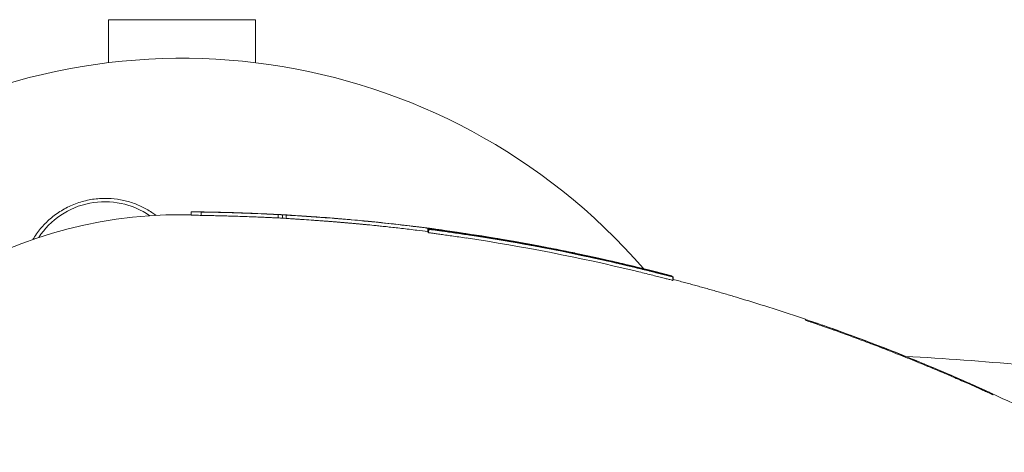
# Model space of a CAD drawing. Units: millimetres. Extents: x -4556 to 3904, y -3173 to 3942.
# Drawn here: x -14 to 73, y 1101 to 1139 of the extents above; entities that cross this region are included whole.
import ezdxf

# ---------------------------------------------------------------- set-up
doc = ezdxf.new("R2010")
doc.units = ezdxf.units.MM
doc.header["$LTSCALE"] = 20
doc.layers.add('2d', color=230, linetype='Continuous')

msp = doc.modelspace()

# ---------------------------------------------------------------- linework, layer by layer
at = {"layer": '2d', "lineweight": 0}
for p, q in [((6.5, 1139.4), (-6.5, 1139.4)), ((-6.5, 1135.598), (-6.5, 1139.4)), ((6.5, 1135.599), (6.5, 1139.4)), ((0.793, 1122.123), (0.794, 1122.423)), ((1.694, 1122.107), (1.695, 1122.407)), ((8.485, 1121.881), (8.486, 1122.181)), ((8.884, 1122.163), (8.883, 1121.863)), ((9.186, 1121.836), (9.187, 1122.136)), ((21.707, 1120.669), (21.708, 1120.969)), ((21.715, 1120.659), (21.717, 1120.959)), ((21.717, 1120.959), (21.717, 1120.959)), ((21.725, 1120.649), (21.726, 1120.949)), ((21.726, 1120.949), (21.728, 1120.947)), ((21.73, 1120.637), (21.731, 1120.937)), ((21.731, 1120.937), (21.737, 1120.931)), ((21.748, 1120.622), (21.75, 1120.922)), ((21.75, 1120.922), (21.751, 1120.921)), ((21.758, 1120.611), (21.759, 1120.911)), ((21.759, 1120.911), (21.761, 1120.91)), ((21.789, 1120.577), (21.791, 1120.877)), ((21.923, 1120.861), (21.923, 1120.868)), ((21.998, 1120.858), (21.998, 1120.868)), ((21.998, 1120.868), (21.998, 1120.868)), ((22.932, 1120.814), (22.932, 1120.822)), ((21.725, 1120.649), (21.726, 1120.647)), ((21.73, 1120.637), (21.735, 1120.631)), ((21.748, 1120.622), (21.75, 1120.621)), ((21.758, 1120.611), (21.76, 1120.61)), ((27.131, 1120.148), (27.134, 1120.144)), ((31.429, 1119.395), (31.431, 1119.392)), ((34.728, 1118.77), (34.728, 1118.775)), ((35.919, 1118.5), (35.922, 1118.497)), ((35.919, 1118.497), (35.919, 1118.5)), ((36.444, 1118.376), (36.448, 1118.371)), ((37.922, 1118.073), (37.922, 1118.077)), ((40.069, 1117.552), (40.074, 1117.547)), ((43.226, 1116.772), (43.226, 1116.779)), ((43.28, 1116.751), (43.28, 1116.758)), ((43.29, 1116.744), (43.29, 1116.748)), ((43.292, 1116.735), (43.292, 1116.743)), ((43.301, 1116.723), (43.301, 1116.733)), ((43.316, 1116.714), (43.316, 1116.719)), ((43.335, 1116.699), (43.335, 1116.703)), ((43.337, 1116.68), (43.337, 1116.689)), ((43.352, 1116.669), (43.352, 1116.677)), ((43.362, 1116.366), (43.363, 1116.666)), ((43.389, 1116.684), (43.389, 1116.694)), ((43.4, 1116.381), (43.401, 1116.681)), ((55.142, 1112.832), (55.052, 1112.932)), ((71.603, 1106.348), (71.693, 1106.247))]:
    msp.add_line(p, q, dxfattribs=at)
for centre, radius, start, end in [((0.004, 1081.991), 54, 40.97938, 204.39553), ((-6.824, 1116.318), 7, 55.37354, 146.72011), ((-0.157, 1082.169), 40, 89.73752, 221.84716)]:
    msp.add_arc(centre, radius, start, end, dxfattribs=at)
at = {"layer": '2d', "lineweight": 0, "extrusion": (0, 0, -1)}
for centre, major_axis, ratio, start_param, end_param in [((-0.657, 948.795), (158.199, -71.023), 0.999467, -1.939823, -1.937528), ((-0.656, 949.095), (-158.199, 71.023), 0.999467, 1.203093, 1.204065), ((-0.665, 949.106), (-158.362, 71.199), 0.997948, 1.204089, 1.204571), ((-0.665, 949.106), (-158.362, 71.199), 0.997948, 1.220076, 1.22127), ((-0.65, 949.089), (129.121, 115.639), 0.999999, -0.716607, -0.650423), ((-0.652, 948.789), (129.121, 115.639), 0.999999, -0.716607, -0.711074), ((-0.647, 949.085), (129.121, 115.639), 0.999999, -0.692295, -0.59919), ((-0.643, 949.08), (129.121, 115.639), 0.999999, -0.692295, -0.641575), ((-0.562, 948.689), (129.121, 115.639), 0.999999, -0.691768, -0.603946), ((-0.561, 948.989), (129.121, 115.639), 0.999999, -0.691768, -0.603946), ((-0.606, 949.039), (129.121, 115.639), 0.999999, -0.69131, -0.602202), ((-0.59, 949.021), (129.121, 115.639), 0.999999, -0.69131, -0.602202), ((-0.608, 949.041), (129.121, 115.639), 0.999999, -0.685543, -0.603432), ((-0.612, 949.046), (129.121, 115.639), 0.999999, -0.679662, -0.65449), ((-0.584, 949.015), (129.121, 115.639), 0.999999, -0.6567, -0.638084), ((-0.578, 949.009), (129.121, 115.639), 0.999999, -0.6567, -0.638084)]:
    msp.add_ellipse(centre, major_axis=major_axis, ratio=ratio, start_param=start_param, end_param=end_param, dxfattribs=at)
at = {"layer": '2d', "lineweight": 0}
for centre, major_axis, ratio, start_param, end_param in [((-0.666, 948.806), (-158.362, 71.199), 0.997948, -1.205841, -1.204089), ((-0.629, 949.065), (-70.999, -158.204), 0.997504, -2.791057, -2.790041), ((-0.634, 949.07), (-129.121, -115.639), 0.999999, -2.538178, -2.446928), ((-0.654, 949.093), (-129.121, -115.639), 0.999999, -2.49117, -2.447475), ((-0.565, 948.994), (-129.121, -115.639), 0.999999, -2.475273, -2.449824), ((-0.601, 949.034), (-129.121, -115.639), 0.999999, -2.539391, -2.482604), ((-0.594, 949.026), (-129.121, -115.639), 0.999999, -2.539391, -2.482604), ((-0.638, 949.075), (-129.121, -115.639), 0.999999, -2.538178, -2.488785), ((-0.612, 949.046), (-129.121, -115.639), 0.999999, -2.53816, -2.516638), ((-0.565, 948.994), (-129.121, -115.639), 0.999999, -2.537647, -2.521697)]:
    msp.add_ellipse(centre, major_axis=major_axis, ratio=ratio, start_param=start_param, end_param=end_param, dxfattribs=at)
for points, knots in [([(-13.188, 1119.987), (-13.141, 1120.065), (-13.093, 1120.143), (-12.827, 1120.552), (-12.585, 1120.867), (-12.045, 1121.462), (-11.744, 1121.745), (-11.104, 1122.253), (-10.765, 1122.48), (-10.226, 1122.778), (-10.041, 1122.871), (-9.662, 1123.042), (-9.467, 1123.12), (-8.878, 1123.328), (-8.477, 1123.432), (-7.66, 1123.574), (-7.239, 1123.611), (-6.824, 1123.613), (-6.452, 1123.615), (-6.083, 1123.588), (-5.354, 1123.482), (-4.99, 1123.401), (-4.287, 1123.189), (-3.949, 1123.059), (-3.295, 1122.752), (-2.979, 1122.573), (-2.551, 1122.291), (-2.426, 1122.202), (-2.305, 1122.111)], [0.01211679, 0.01211679, 0.01211679, 0.01211679, 0.01240249, 0.01240249, 0.01364267, 0.01364267, 0.01488286, 0.01488286, 0.01612305, 0.01612305, 0.01674314, 0.01674314, 0.01736323, 0.01736323, 0.01860342, 0.01860342, 0.01984361, 0.01984361, 0.01984361, 0.02095496, 0.02095496, 0.02206632, 0.02206632, 0.02317768, 0.02317768, 0.02428904, 0.02428904, 0.02476436, 0.02476436, 0.02476436, 0.02476436]), ([(1.961, 1122.408), (1.448, 1122.416), (1.058, 1122.42), (0.721, 1122.424), (0.778, 1122.424), (1.312, 1122.42), (1.784, 1122.415), (2.89, 1122.396), (3.499, 1122.382), (4.014, 1122.368)], [0, 0, 0, 0, 0.25, 0.25, 0.5, 0.5, 0.75, 0.75, 1, 1, 1, 1]), ([(0.793, 1122.123), (0.793, 1122.123), (0.796, 1122.123), (0.817, 1122.123), (0.845, 1122.123), (0.972, 1122.121), (1.112, 1122.12), (1.387, 1122.116), (1.489, 1122.115), (1.63, 1122.113), (1.662, 1122.113), (1.694, 1122.112)], [0.004502888, 0.004502888, 0.004502888, 0.004502888, 0.004720519, 0.004720519, 0.005149657, 0.005149657, 0.006007933, 0.006007933, 0.006437071, 0.006437071, 0.006556405, 0.006556405, 0.006556405, 0.006556405]), ([(5.092, 1122.025), (4.871, 1122.032), (4.651, 1122.039), (4.215, 1122.052), (4, 1122.058), (3.591, 1122.068), (3.393, 1122.073), (3.021, 1122.082), (2.849, 1122.085), (2.536, 1122.092), (2.393, 1122.094), (2.147, 1122.099), (2.043, 1122.1), (1.872, 1122.103), (1.806, 1122.104), (1.718, 1122.106), (1.694, 1122.106), (1.694, 1122.107), (1.694, 1122.107), (1.694, 1122.107)], [0.010615279, 0.010615279, 0.010615279, 0.010615279, 0.011278607, 0.011278607, 0.011941935, 0.011941935, 0.012605263, 0.012605263, 0.013268591, 0.013268591, 0.013931919, 0.013931919, 0.014595247, 0.014595247, 0.015258575, 0.015258575, 0.015921903, 0.015921903, 0.015927643, 0.015927643, 0.015927643, 0.015927643]), ([(5.089, 1122.33), (4.642, 1122.345), (4.196, 1122.358), (3.377, 1122.378), (2.999, 1122.386), (2.377, 1122.398), (2.127, 1122.401), (1.872, 1122.405), (1.806, 1122.406), (1.718, 1122.407), (1.695, 1122.407), (1.695, 1122.406), (1.718, 1122.406), (1.805, 1122.404), (1.871, 1122.403), (2.04, 1122.4), (2.144, 1122.399), (2.392, 1122.394), (2.533, 1122.392), (3.006, 1122.382), (3.387, 1122.374), (4.208, 1122.352), (4.653, 1122.339), (5.093, 1122.325)], [0, 0, 0, 0, 0.0625, 0.0625, 0.125, 0.125, 0.1875, 0.1875, 0.21875, 0.21875, 0.25, 0.25, 0.28125, 0.28125, 0.3125, 0.3125, 0.34375, 0.34375, 0.375, 0.375, 0.4375, 0.4375, 0.5, 0.5, 0.5, 0.5]), ([(5.093, 1122.325), (5.534, 1122.31), (5.979, 1122.294), (6.801, 1122.261), (7.18, 1122.244), (7.803, 1122.215), (8.053, 1122.203), (8.309, 1122.19), (8.374, 1122.187), (8.463, 1122.182), (8.486, 1122.181), (8.486, 1122.182), (8.463, 1122.183), (8.375, 1122.188), (8.309, 1122.191), (8.054, 1122.205), (7.804, 1122.218), (7.18, 1122.248), (6.802, 1122.265), (6.186, 1122.29), (5.974, 1122.298), (5.535, 1122.315), (5.312, 1122.322), (5.089, 1122.33)], [0.5, 0.5, 0.5, 0.5, 0.5625, 0.5625, 0.625, 0.625, 0.6875, 0.6875, 0.71875, 0.71875, 0.75, 0.75, 0.78125, 0.78125, 0.8125, 0.8125, 0.875, 0.875, 0.9375, 0.9375, 0.96875, 0.96875, 1, 1, 1, 1]), ([(8.485, 1121.881), (8.485, 1121.881), (8.463, 1121.882), (8.375, 1121.887), (8.31, 1121.89), (8.141, 1121.898), (8.035, 1121.903), (7.791, 1121.915), (7.651, 1121.922), (7.335, 1121.937), (7.162, 1121.944), (6.794, 1121.96), (6.596, 1121.969), (6.184, 1121.985), (5.973, 1121.994), (5.538, 1122.01), (5.313, 1122.017), (5.092, 1122.025)], [0.005311999, 0.005311999, 0.005311999, 0.005311999, 0.005971094, 0.005971094, 0.006634549, 0.006634549, 0.007298004, 0.007298004, 0.007961459, 0.007961459, 0.008624914, 0.008624914, 0.009288369, 0.009288369, 0.009951824, 0.009951824, 0.010615279, 0.010615279, 0.010615279, 0.010615279]), ([(9.345, 1122.128), (9.237, 1122.134), (9.184, 1122.137), (9.191, 1122.136), (9.25, 1122.132), (9.475, 1122.119), (9.643, 1122.109), (10.056, 1122.084), (10.302, 1122.068), (11.098, 1122.016), (11.723, 1121.973), (12.793, 1121.893), (13.232, 1121.858), (13.457, 1121.84)], [0, 0, 0, 0, 0.125, 0.125, 0.25, 0.25, 0.375, 0.375, 0.5, 0.5, 0.75, 0.75, 1, 1, 1, 1]), ([(13.455, 1121.54), (13.399, 1121.545), (13.33, 1121.55), (13.17, 1121.563), (13.077, 1121.57), (12.872, 1121.586), (12.76, 1121.595), (12.521, 1121.613), (12.391, 1121.623), (12.126, 1121.643), (11.988, 1121.653), (11.704, 1121.673), (11.558, 1121.684), (11.127, 1121.714), (10.836, 1121.733), (10.436, 1121.759), (10.306, 1121.768), (10.065, 1121.783), (9.953, 1121.79), (9.747, 1121.803), (9.653, 1121.808), (9.489, 1121.818), (9.419, 1121.822), (9.245, 1121.833), (9.186, 1121.836), (9.186, 1121.836)], [0, 0, 0, 0, 0.000432268, 0.000432268, 0.000864536, 0.000864536, 0.001296804, 0.001296804, 0.001729071, 0.001729071, 0.002161339, 0.002161339, 0.002593607, 0.002593607, 0.003458143, 0.003458143, 0.003890411, 0.003890411, 0.004322678, 0.004322678, 0.004754946, 0.004754946, 0.005187214, 0.005187214, 0.006077293, 0.006077293, 0.006077293, 0.006077293]), ([(12.436, 1121.933), (12.848, 1121.901), (13.319, 1121.864), (14.23, 1121.788), (14.656, 1121.75), (14.979, 1121.721)], [0, 0, 0, 0, 0.5, 0.5, 1, 1, 1, 1]), ([(16.446, 1121.275), (16.625, 1121.258), (16.861, 1121.234), (17.299, 1121.189), (17.46, 1121.173), (17.798, 1121.137), (17.977, 1121.118), (18.357, 1121.077), (18.559, 1121.054), (18.972, 1121.008), (19.184, 1120.983), (19.837, 1120.908), (20.296, 1120.852), (20.755, 1120.795)], [0, 0, 0, 0, 0.001370171, 0.001370171, 0.002055256, 0.002055256, 0.002740341, 0.002740341, 0.003425427, 0.003425427, 0.004110512, 0.004110512, 0.005480683, 0.005480683, 0.005480683, 0.005480683]), ([(20.757, 1121.095), (19.837, 1121.21), (18.935, 1121.314), (17.415, 1121.479), (16.804, 1121.54), (16.447, 1121.575)], [0, 0, 0, 0, 0.5, 0.5, 1, 1, 1, 1]), ([(17.604, 1121.471), (17.713, 1121.459), (18.108, 1121.418), (19.237, 1121.292), (19.971, 1121.206), (21.348, 1121.035), (21.991, 1120.951), (22.83, 1120.837), (23.01, 1120.812), (22.901, 1120.826)], [0, 0, 0, 0, 0.25, 0.25, 0.5, 0.5, 0.75, 0.75, 1, 1, 1, 1]), ([(21.629, 1120.99), (21.497, 1121.007), (21.765, 1120.972), (22.894, 1120.82), (23.747, 1120.702), (24.616, 1120.574)], [0, 0, 0, 0, 0.5, 0.5, 1, 1, 1, 1]), ([(24.048, 1120.646), (23.528, 1120.721), (23.046, 1120.788), (22.063, 1120.922), (21.709, 1120.968), (21.707, 1120.969), (22.053, 1120.926), (23.26, 1120.763), (24.087, 1120.647), (24.935, 1120.52)], [0.0891732, 0.0891732, 0.0891732, 0.0891732, 0.25, 0.25, 0.5, 0.5, 0.75, 0.75, 1, 1, 1, 1]), ([(23.802, 1120.668), (23.196, 1120.754), (22.668, 1120.826), (21.932, 1120.923), (21.726, 1120.949), (21.726, 1120.949)], [0, 0, 0, 0, 0.5, 0.5, 1, 1, 1, 1]), ([(23.807, 1120.662), (23.2, 1120.748), (22.673, 1120.82), (21.934, 1120.92), (21.728, 1120.946), (21.728, 1120.947)], [0, 0, 0, 0, 0.5, 0.5, 1, 1, 1, 1]), ([(21.731, 1120.937), (21.73, 1120.938), (22.133, 1120.888), (23.605, 1120.688), (24.664, 1120.538), (25.877, 1120.351)], [0, 0, 0, 0, 0.5, 0.5, 1, 1, 1, 1]), ([(21.737, 1120.931), (21.737, 1120.93), (21.81, 1120.921), (22.086, 1120.884), (22.291, 1120.857), (23.069, 1120.751), (23.8, 1120.65), (24.593, 1120.533)], [0, 0, 0, 0, 0.25, 0.25, 0.5, 0.5, 1, 1, 1, 1]), ([(25.145, 1120.449), (24.701, 1120.515), (24.258, 1120.58), (23.44, 1120.697), (23.063, 1120.749), (22.437, 1120.833), (22.186, 1120.866), (21.842, 1120.911), (21.749, 1120.923), (21.75, 1120.922)], [0, 0, 0, 0, 0.25, 0.25, 0.5, 0.5, 0.75, 0.75, 1, 1, 1, 1]), ([(21.751, 1120.921), (21.751, 1120.92), (21.939, 1120.896), (22.615, 1120.805), (23.101, 1120.739), (23.649, 1120.661)], [0, 0, 0, 0, 0.5, 0.5, 1, 1, 1, 1]), ([(23.654, 1120.656), (23.106, 1120.733), (22.624, 1120.799), (21.948, 1120.888), (21.759, 1120.912), (21.759, 1120.911)], [0, 0, 0, 0, 0.5, 0.5, 1, 1, 1, 1]), ([(25.161, 1120.431), (24.269, 1120.565), (23.394, 1120.689), (22.135, 1120.861), (21.761, 1120.909), (21.761, 1120.91)], [0, 0, 0, 0, 0.5, 0.5, 1, 1, 1, 1]), ([(25.107, 1120.415), (24.674, 1120.48), (24.24, 1120.543), (23.441, 1120.657), (23.072, 1120.708), (22.462, 1120.79), (22.216, 1120.822), (21.965, 1120.855), (21.901, 1120.863), (21.813, 1120.875), (21.791, 1120.877), (21.791, 1120.877), (21.813, 1120.874), (21.899, 1120.863), (21.963, 1120.854), (22.213, 1120.821), (22.459, 1120.788), (23.077, 1120.703), (23.447, 1120.652), (24.246, 1120.538), (24.677, 1120.475), (25.112, 1120.41)], [0, 0, 0, 0, 0.125, 0.125, 0.25, 0.25, 0.375, 0.375, 0.4375, 0.4375, 0.5, 0.5, 0.5625, 0.5625, 0.625, 0.625, 0.75, 0.75, 0.875, 0.875, 1, 1, 1, 1]), ([(22.951, 1120.728), (22.334, 1120.813), (21.961, 1120.862), (21.891, 1120.872), (22.201, 1120.833), (23.323, 1120.681), (24.125, 1120.569), (25.781, 1120.323), (26.601, 1120.193), (27.215, 1120.093)], [0, 0, 0, 0, 0.25, 0.25, 0.5, 0.5, 0.75, 0.75, 1, 1, 1, 1]), ([(22.042, 1120.915), (22.217, 1120.892), (22.559, 1120.846), (23.448, 1120.723), (23.993, 1120.646), (24.542, 1120.566)], [0, 0, 0, 0, 0.5, 0.5, 1, 1, 1, 1]), ([(27.876, 1119.999), (27.165, 1120.118), (26.487, 1120.226), (25.248, 1120.417), (24.683, 1120.5), (23.709, 1120.64), (23.297, 1120.697), (22.654, 1120.784), (22.424, 1120.814), (22.298, 1120.831)], [0, 0, 0, 0, 0.25, 0.25, 0.5, 0.5, 0.75, 0.75, 1, 1, 1, 1]), ([(27.889, 1119.984), (26.463, 1120.222), (25.183, 1120.417), (23.229, 1120.7), (22.557, 1120.791), (22.303, 1120.825)], [0, 0, 0, 0, 0.5, 0.5, 1, 1, 1, 1]), ([(21.715, 1120.659), (21.715, 1120.659), (21.715, 1120.659), (21.716, 1120.659), (21.719, 1120.659), (21.725, 1120.658)], [0.0020174548, 0.0020174548, 0.0020174548, 0.0020174548, 0.0020270745, 0.0020270745, 0.0023634617, 0.0023634617, 0.0023634617, 0.0023634617]), ([(25.111, 1120.11), (24.893, 1120.143), (24.678, 1120.175), (24.257, 1120.236), (24.047, 1120.267), (23.646, 1120.324), (23.456, 1120.35), (23.095, 1120.401), (22.923, 1120.424), (22.616, 1120.466), (22.479, 1120.485), (22.236, 1120.517), (22.132, 1120.531), (21.965, 1120.554), (21.9, 1120.562), (21.812, 1120.574), (21.79, 1120.577), (21.789, 1120.577), (21.789, 1120.577), (21.789, 1120.577)], [0, 0, 0, 0, 0.000651321, 0.000651321, 0.001302642, 0.001302642, 0.001953963, 0.001953963, 0.002605283, 0.002605283, 0.003256604, 0.003256604, 0.003907925, 0.003907925, 0.004559246, 0.004559246, 0.005210567, 0.005210567, 0.005217338, 0.005217338, 0.005217338, 0.005217338]), ([(33.598, 1118.998), (32.755, 1119.168), (31.899, 1119.333), (30.595, 1119.575), (29.937, 1119.695), (29.161, 1119.831), (28.771, 1119.898), (28.576, 1119.931), (28.492, 1119.946), (28.436, 1119.955), (28.406, 1119.96), (26.695, 1120.25), (24.947, 1120.521), (23.134, 1120.771)], [0, 0, 0, 0, 0.25, 0.25, 0.375, 0.4375, 0.46875, 0.484375, 0.492187, 0.492187, 0.5, 0.5, 1, 1, 1, 1]), ([(34.349, 1118.804), (33.488, 1118.981), (32.613, 1119.154), (31.28, 1119.407), (30.608, 1119.532), (29.815, 1119.674), (29.416, 1119.744), (29.216, 1119.779), (29.131, 1119.794), (29.073, 1119.804), (29.043, 1119.809), (27.294, 1120.112), (25.507, 1120.395), (23.654, 1120.656)], [0, 0, 0, 0, 0.25, 0.25, 0.375, 0.4375, 0.46875, 0.484375, 0.492187, 0.492187, 0.5, 0.5, 1, 1, 1, 1]), ([(23.807, 1120.662), (25.153, 1120.47), (26.467, 1120.266), (28.39, 1119.947), (29.339, 1119.784), (30.425, 1119.588), (30.963, 1119.488), (31.231, 1119.438), (31.364, 1119.413), (31.421, 1119.402), (31.459, 1119.395), (31.477, 1119.392), (34.143, 1118.889), (36.685, 1118.345), (39.123, 1117.77)], [0, 0, 0, 0, 0.25, 0.25, 0.375, 0.4375, 0.46875, 0.484375, 0.492187, 0.496094, 0.496094, 0.5, 0.5, 1, 1, 1, 1]), ([(31.083, 1119.431), (30.815, 1119.481), (30.551, 1119.529), (30.032, 1119.623), (29.774, 1119.669), (29.28, 1119.756), (29.045, 1119.797), (28.6, 1119.873), (28.388, 1119.909), (28.009, 1119.973), (27.84, 1120.001), (27.541, 1120.05), (27.413, 1120.071), (27.206, 1120.104), (27.126, 1120.117), (27.017, 1120.134), (26.989, 1120.138), (26.989, 1120.138), (27.017, 1120.133), (27.125, 1120.116), (27.204, 1120.103), (27.412, 1120.069), (27.541, 1120.047), (27.838, 1119.998), (28.008, 1119.969), (28.391, 1119.905), (28.6, 1119.869), (29.044, 1119.792), (29.283, 1119.751), (29.777, 1119.663), (30.031, 1119.618), (30.552, 1119.524), (30.82, 1119.475), (31.088, 1119.425)], [0, 0, 0, 0, 0.00080627, 0.00080627, 0.00161255, 0.00161255, 0.00241882, 0.00241882, 0.0032251, 0.0032251, 0.00403137, 0.00403137, 0.00483765, 0.00483765, 0.00564392, 0.00564392, 0.0064502, 0.0064502, 0.00725647, 0.00725647, 0.00806275, 0.00806275, 0.00886902, 0.00886902, 0.0096753, 0.0096753, 0.01048157, 0.01048157, 0.01128784, 0.01128784, 0.01209412, 0.01209412, 0.01290039, 0.01290039, 0.01290039, 0.01290039]), ([(28.05, 1119.997), (27.915, 1120.02), (27.791, 1120.04), (27.564, 1120.077), (27.465, 1120.094), (27.302, 1120.12), (27.239, 1120.13), (27.153, 1120.144), (27.131, 1120.148), (27.131, 1120.148)], [0, 0, 0, 0, 0.000438212, 0.000438212, 0.000876424, 0.000876424, 0.001314635, 0.001314635, 0.001752847, 0.001752847, 0.001752847, 0.001752847]), ([(27.876, 1119.999), (29.441, 1119.739), (31.037, 1119.452), (34.292, 1118.815), (35.899, 1118.476), (37.449, 1118.128)], [0, 0, 0, 0, 0.5, 0.5, 1, 1, 1, 1]), ([(27.889, 1119.984), (28.279, 1119.919), (28.672, 1119.853), (29.463, 1119.715), (29.863, 1119.644), (30.659, 1119.5), (31.06, 1119.426), (31.866, 1119.275), (32.273, 1119.197), (34.306, 1118.799), (35.914, 1118.461), (37.462, 1118.113)], [0, 0, 0, 0, 0.125, 0.125, 0.25, 0.25, 0.375, 0.375, 0.5, 0.5, 1, 1, 1, 1]), ([(28.05, 1119.997), (28.448, 1119.93), (28.876, 1119.857), (29.511, 1119.746), (29.724, 1119.708), (30.142, 1119.633), (30.345, 1119.596), (30.541, 1119.56)], [0, 0, 0, 0, 0.001299724, 0.001299724, 0.001949585, 0.001949585, 0.002599447, 0.002599447, 0.002599447, 0.002599447]), ([(31.429, 1119.395), (31.428, 1119.395), (31.407, 1119.399), (31.325, 1119.415), (31.264, 1119.426), (31.108, 1119.456), (31.011, 1119.474), (30.795, 1119.514), (30.672, 1119.536), (30.541, 1119.56)], [0, 0, 0, 0, 0.000429452, 0.000429452, 0.000858905, 0.000858905, 0.001288357, 0.001288357, 0.00171781, 0.00171781, 0.00171781, 0.00171781]), ([(30.683, 1119.514), (31.6, 1119.346), (32.504, 1119.173), (33.839, 1118.906), (34.502, 1118.771), (35.267, 1118.61), (35.647, 1118.529), (35.836, 1118.489), (35.917, 1118.471), (35.971, 1118.459), (35.997, 1118.454), (37.841, 1118.056), (39.61, 1117.643), (41.332, 1117.214)], [0, 0, 0, 0, 0.25, 0.25, 0.375, 0.4375, 0.46875, 0.484375, 0.492188, 0.492188, 0.5, 0.5, 1, 1, 1, 1]), ([(31.692, 1119.367), (32.535, 1119.207), (33.782, 1118.961), (35.208, 1118.664), (35.914, 1118.512), (36.265, 1118.436), (36.44, 1118.398), (36.515, 1118.382), (36.565, 1118.371), (36.589, 1118.365), (38.285, 1117.993), (39.916, 1117.609), (41.507, 1117.21)], [0, 0, 0, 0, 0.25, 0.375, 0.4375, 0.46875, 0.484375, 0.492187, 0.492187, 0.5, 0.5, 1, 1, 1, 1]), ([(31.738, 1119.341), (33.074, 1119.087), (34.262, 1118.844), (35.966, 1118.484), (36.443, 1118.377), (36.444, 1118.376)], [0, 0, 0, 0, 0.5, 0.5, 1, 1, 1, 1]), ([(32.086, 1119.303), (32.43, 1119.237), (32.775, 1119.169), (33.409, 1119.044), (33.702, 1118.985), (34.189, 1118.886), (34.386, 1118.845), (34.587, 1118.804), (34.639, 1118.793), (34.709, 1118.779), (34.728, 1118.775), (34.728, 1118.775), (34.71, 1118.779), (34.641, 1118.794), (34.589, 1118.804), (34.389, 1118.846), (34.192, 1118.887), (33.699, 1118.988), (33.405, 1119.047), (32.77, 1119.173), (32.428, 1119.24), (32.082, 1119.307)], [0, 0, 0, 0, 0.125, 0.125, 0.25, 0.25, 0.375, 0.375, 0.4375, 0.4375, 0.5, 0.5, 0.5625, 0.5625, 0.625, 0.625, 0.75, 0.75, 0.875, 0.875, 1, 1, 1, 1]), ([(34.255, 1118.806), (34.523, 1118.751), (34.787, 1118.696), (35.305, 1118.587), (35.562, 1118.533), (36.056, 1118.427), (36.29, 1118.376), (36.734, 1118.279), (36.946, 1118.232), (37.325, 1118.148), (37.494, 1118.11), (37.793, 1118.043), (37.922, 1118.013), (38.13, 1117.966), (38.21, 1117.948), (38.321, 1117.923), (38.348, 1117.917), (38.349, 1117.917), (38.321, 1117.924), (38.212, 1117.949), (38.132, 1117.967), (37.924, 1118.015), (37.794, 1118.045), (37.496, 1118.113), (37.326, 1118.151), (36.943, 1118.237), (36.735, 1118.283), (36.291, 1118.38), (36.053, 1118.432), (35.56, 1118.538), (35.306, 1118.592), (34.786, 1118.701), (34.518, 1118.757), (34.25, 1118.812)], [0, 0, 0, 0, 0.00080929, 0.00080929, 0.00161858, 0.00161858, 0.00242787, 0.00242787, 0.00323715, 0.00323715, 0.00404644, 0.00404644, 0.00485573, 0.00485573, 0.00566502, 0.00566502, 0.00647431, 0.00647431, 0.0072836, 0.0072836, 0.00809289, 0.00809289, 0.00890218, 0.00890218, 0.00971146, 0.00971146, 0.01052075, 0.01052075, 0.01133004, 0.01133004, 0.01213933, 0.01213933, 0.01294862, 0.01294862, 0.01294862, 0.01294862]), ([(37.449, 1118.128), (38.871, 1117.807), (40.145, 1117.501), (42.099, 1117.015), (42.777, 1116.838), (43.033, 1116.77)], [0, 0, 0, 0, 0.5, 0.5, 1, 1, 1, 1]), ([(37.462, 1118.113), (38.171, 1117.953), (38.847, 1117.797), (40.082, 1117.504), (40.645, 1117.367), (41.62, 1117.126), (42.032, 1117.022), (42.517, 1116.898), (42.655, 1116.863), (42.885, 1116.804), (42.974, 1116.781), (43.038, 1116.765)], [0, 0, 0, 0, 0.25, 0.25, 0.5, 0.5, 0.75, 0.75, 0.875, 0.875, 1, 1, 1, 1]), ([(40.573, 1117.452), (40.229, 1117.536), (39.885, 1117.619), (39.249, 1117.771), (38.955, 1117.84), (38.465, 1117.954), (38.266, 1117.999), (38.063, 1118.046), (38.011, 1118.058), (37.94, 1118.074), (37.922, 1118.078), (37.922, 1118.077), (37.941, 1118.073), (38.011, 1118.057), (38.064, 1118.045), (38.267, 1117.998), (38.467, 1117.951), (38.964, 1117.835), (39.262, 1117.765), (39.899, 1117.613), (40.242, 1117.53), (40.582, 1117.447)], [0, 0, 0, 0, 0.0625, 0.0625, 0.125, 0.125, 0.1875, 0.1875, 0.21875, 0.21875, 0.25, 0.25, 0.28125, 0.28125, 0.3125, 0.3125, 0.375, 0.375, 0.4375, 0.4375, 0.5, 0.5, 0.5, 0.5]), ([(38.394, 1117.899), (39.119, 1117.732), (39.999, 1117.523), (41.629, 1117.122), (42.375, 1116.931), (43.294, 1116.693), (43.464, 1116.647), (43.093, 1116.743), (42.567, 1116.881), (41.85, 1117.061)], [0, 0, 0, 0, 0.25, 0.25, 0.5, 0.5, 0.75, 0.75, 1, 1, 1, 1]), ([(39.11, 1117.785), (39.885, 1117.602), (40.753, 1117.391), (42.234, 1117.02), (42.84, 1116.862), (43.395, 1116.716), (43.34, 1116.73), (42.582, 1116.927), (41.909, 1117.099), (41.124, 1117.294)], [0, 0, 0, 0, 0.25, 0.25, 0.5, 0.5, 0.75, 0.75, 1, 1, 1, 1]), ([(39.123, 1117.77), (39.509, 1117.679), (39.922, 1117.58), (40.735, 1117.383), (41.138, 1117.283), (41.691, 1117.145), (41.868, 1117.1), (42.198, 1117.016), (42.352, 1116.977), (42.631, 1116.906), (42.755, 1116.874), (42.97, 1116.818), (43.06, 1116.795), (43.265, 1116.742), (43.321, 1116.727), (43.267, 1116.742), (43.157, 1116.771), (42.78, 1116.87), (42.515, 1116.938), (41.887, 1117.099), (41.521, 1117.191), (41.129, 1117.288)], [0, 0, 0, 0, 0.125, 0.125, 0.25, 0.25, 0.3125, 0.3125, 0.375, 0.375, 0.4375, 0.4375, 0.5, 0.5, 0.625, 0.625, 0.75, 0.75, 0.875, 0.875, 1, 1, 1, 1]), ([(40.048, 1117.498), (40.479, 1117.394), (40.909, 1117.289), (41.703, 1117.091), (42.069, 1116.999), (42.683, 1116.842), (42.931, 1116.778), (43.186, 1116.712), (43.251, 1116.695), (43.34, 1116.672), (43.363, 1116.666), (43.363, 1116.666), (43.34, 1116.673), (43.253, 1116.696), (43.188, 1116.713), (42.934, 1116.779), (42.686, 1116.844), (42.065, 1117.003), (41.697, 1117.096), (40.904, 1117.294), (40.475, 1117.399), (40.044, 1117.503)], [0, 0, 0, 0, 0.125, 0.125, 0.25, 0.25, 0.375, 0.375, 0.4375, 0.4375, 0.5, 0.5, 0.5625, 0.5625, 0.625, 0.625, 0.75, 0.75, 0.875, 0.875, 1, 1, 1, 1]), ([(40.065, 1117.558), (40.484, 1117.457), (40.902, 1117.354), (41.674, 1117.162), (42.031, 1117.071), (42.628, 1116.919), (42.869, 1116.857), (43.117, 1116.793), (43.181, 1116.776), (43.268, 1116.754), (43.29, 1116.748), (43.29, 1116.748), (43.268, 1116.754), (43.183, 1116.776), (43.12, 1116.793), (42.873, 1116.858), (42.631, 1116.921), (42.027, 1117.075), (41.669, 1117.166), (40.897, 1117.359), (40.48, 1117.461), (40.06, 1117.563)], [0, 0, 0, 0, 0.125, 0.125, 0.25, 0.25, 0.375, 0.375, 0.4375, 0.4375, 0.5, 0.5, 0.5625, 0.5625, 0.625, 0.625, 0.75, 0.75, 0.875, 0.875, 1, 1, 1, 1]), ([(40.088, 1117.53), (40.507, 1117.428), (40.926, 1117.326), (41.699, 1117.133), (42.056, 1117.043), (42.654, 1116.89), (42.895, 1116.828), (43.143, 1116.763), (43.207, 1116.747), (43.294, 1116.724), (43.316, 1116.719), (43.316, 1116.719), (43.294, 1116.725), (43.209, 1116.747), (43.145, 1116.764), (42.898, 1116.829), (42.656, 1116.892), (42.052, 1117.047), (41.694, 1117.138), (40.921, 1117.33), (40.504, 1117.433), (40.083, 1117.535)], [0, 0, 0, 0, 0.125, 0.125, 0.25, 0.25, 0.375, 0.375, 0.4375, 0.4375, 0.5, 0.5, 0.5625, 0.5625, 0.625, 0.625, 0.75, 0.75, 0.875, 0.875, 1, 1, 1, 1]), ([(40.297, 1117.477), (41.103, 1117.281), (41.892, 1117.083), (43.042, 1116.787), (43.388, 1116.695), (43.391, 1116.693), (43.052, 1116.783), (41.892, 1117.079), (41.107, 1117.277), (40.301, 1117.472)], [0, 0, 0, 0, 0.25, 0.25, 0.5, 0.5, 0.75, 0.75, 1, 1, 1, 1]), ([(40.313, 1117.459), (40.714, 1117.362), (41.114, 1117.263), (41.854, 1117.078), (42.196, 1116.992), (42.767, 1116.845), (42.998, 1116.786), (43.235, 1116.724), (43.296, 1116.708), (43.379, 1116.687), (43.401, 1116.681), (43.401, 1116.681), (43.38, 1116.687), (43.298, 1116.709), (43.238, 1116.725), (43.001, 1116.786), (42.77, 1116.847), (42.192, 1116.995), (41.849, 1117.083), (41.11, 1117.268), (40.711, 1117.366), (40.309, 1117.464)], [0, 0, 0, 0, 0.125, 0.125, 0.25, 0.25, 0.375, 0.375, 0.4375, 0.4375, 0.5, 0.5, 0.5625, 0.5625, 0.625, 0.625, 0.75, 0.75, 0.875, 0.875, 1, 1, 1, 1]), ([(40.582, 1117.447), (41.261, 1117.28), (41.95, 1117.107), (42.683, 1116.919), (42.88, 1116.868), (43.084, 1116.815), (43.136, 1116.802), (43.208, 1116.783), (43.226, 1116.778), (43.226, 1116.779), (43.207, 1116.784), (43.136, 1116.802), (43.083, 1116.816), (42.88, 1116.87), (42.68, 1116.922), (42.19, 1117.048), (41.896, 1117.123), (41.26, 1117.282), (40.917, 1117.368), (40.573, 1117.452)], [0.5, 0.5, 0.5, 0.5, 0.625, 0.625, 0.6875, 0.6875, 0.71875, 0.71875, 0.75, 0.75, 0.78125, 0.78125, 0.8125, 0.8125, 0.875, 0.875, 0.9375, 0.9375, 1, 1, 1, 1]), ([(43.362, 1116.366), (43.362, 1116.366), (43.339, 1116.372), (43.251, 1116.395), (43.186, 1116.412), (43.017, 1116.456), (42.912, 1116.483), (42.671, 1116.545), (42.534, 1116.58), (42.223, 1116.659), (42.054, 1116.702), (41.695, 1116.793), (41.502, 1116.841), (41.104, 1116.94), (40.9, 1116.99), (40.48, 1117.093), (40.263, 1117.146), (40.047, 1117.198)], [0.005270455, 0.005270455, 0.005270455, 0.005270455, 0.005920557, 0.005920557, 0.006578396, 0.006578396, 0.007236236, 0.007236236, 0.007894076, 0.007894076, 0.008551915, 0.008551915, 0.009209755, 0.009209755, 0.009867594, 0.009867594, 0.010525434, 0.010525434, 0.010525434, 0.010525434]), ([(41.328, 1117.218), (41.897, 1117.076), (42.403, 1116.946), (43.129, 1116.758), (43.334, 1116.704), (43.336, 1116.703), (43.132, 1116.756), (42.411, 1116.942), (41.901, 1117.072), (41.332, 1117.214)], [0, 0, 0, 0, 0.25, 0.25, 0.5, 0.5, 0.75, 0.75, 1, 1, 1, 1]), ([(42.982, 1116.835), (43.203, 1116.778), (43.301, 1116.752), (43.25, 1116.766), (43.101, 1116.806), (42.832, 1116.876)], [0, 0, 0, 0, 0.5, 0.5, 1, 1, 1, 1]), ([(66.773, 1108.479), (66.468, 1108.608), (66.149, 1108.742), (65.494, 1109.014), (65.156, 1109.153), (64.135, 1109.57), (63.449, 1109.844), (62.412, 1110.252), (62.065, 1110.387), (61.387, 1110.649), (61.053, 1110.776), (60.399, 1111.024), (60.078, 1111.144), (59.448, 1111.378), (59.145, 1111.49), (58.565, 1111.702), (58.287, 1111.802), (57.758, 1111.993), (57.504, 1112.083), (56.795, 1112.334), (56.394, 1112.474), (55.897, 1112.645), (55.749, 1112.696), (55.498, 1112.782), (55.393, 1112.818), (55.223, 1112.875), (55.159, 1112.897), (55.073, 1112.926), (55.052, 1112.933), (55.052, 1112.932)], [0.01027499, 0.01027499, 0.01027499, 0.01027499, 0.01138439, 0.01138439, 0.01249379, 0.01249379, 0.01471258, 0.01471258, 0.01582198, 0.01582198, 0.01693138, 0.01693138, 0.01804077, 0.01804077, 0.01915017, 0.01915017, 0.02025957, 0.02025957, 0.02136896, 0.02136896, 0.02358776, 0.02358776, 0.02469716, 0.02469716, 0.02580655, 0.02580655, 0.02691595, 0.02691595, 0.02802535, 0.02802535, 0.02802535, 0.02802535]), ([(55.142, 1112.832), (55.143, 1112.831), (55.196, 1112.813), (55.356, 1112.758), (55.423, 1112.735), (55.582, 1112.68), (55.674, 1112.648), (55.987, 1112.541), (56.244, 1112.451), (56.857, 1112.237), (57.203, 1112.115), (57.781, 1111.909), (57.984, 1111.836), (58.409, 1111.683), (58.632, 1111.602), (59.316, 1111.352), (59.796, 1111.174), (60.555, 1110.89), (60.815, 1110.792), (61.342, 1110.591), (61.607, 1110.489), (62.409, 1110.18), (62.95, 1109.968), (63.773, 1109.64), (64.048, 1109.53), (64.589, 1109.312), (65.124, 1109.094), (65.648, 1108.878), (66.167, 1108.663), (66.424, 1108.555), (67.174, 1108.24), (67.646, 1108.039), (68.535, 1107.655), (68.955, 1107.472), (69.705, 1107.142), (70.041, 1106.993), (70.483, 1106.795), (70.621, 1106.733), (70.869, 1106.621), (71.094, 1106.52), (71.27, 1106.44), (71.423, 1106.37), (71.488, 1106.341), (71.642, 1106.27), (71.694, 1106.247), (71.693, 1106.247)], [0.02802535, 0.02802535, 0.02802535, 0.02802535, 0.02977652, 0.02977652, 0.03065211, 0.03065211, 0.0315277, 0.0315277, 0.03327888, 0.03327888, 0.03503005, 0.03503005, 0.03590564, 0.03590564, 0.03678123, 0.03678123, 0.0385324, 0.0385324, 0.03940799, 0.03940799, 0.04028358, 0.04028358, 0.04203475, 0.04203475, 0.04291034, 0.04291034, 0.04378593, 0.04466152, 0.04466152, 0.04553711, 0.04553711, 0.04728828, 0.04728828, 0.04903946, 0.04903946, 0.05079063, 0.05079063, 0.05166622, 0.05166622, 0.05254181, 0.0534174, 0.0534174, 0.05429299, 0.05429299, 0.05604416, 0.05604416, 0.05604416, 0.05604416]), ([(55.657, 1112.737), (56.263, 1112.528), (56.869, 1112.317), (60.568, 1111.001), (63.601, 1109.822), (69.227, 1107.45), (71.837, 1106.27), (74.722, 1104.882), (75.274, 1104.613), (75.273, 1104.614)], [7.767104, 7.767104, 7.767104, 7.767104, 10.004955, 10.004955, 21.443917, 21.443917, 32.138758, 32.138758, 33.262434, 33.262434, 33.262434, 33.262434]), ([(63.949, 1109.65), (67.378, 1109.468), (70.8, 1109.215), (79.494, 1108.394), (84.755, 1107.728), (90, 1106.893)], [0.01255864, 0.01255864, 0.01255864, 0.01255864, 0.02285308, 0.02285308, 0.03876708, 0.03876708, 0.03876708, 0.03876708]), ([(71.603, 1106.348), (71.603, 1106.349), (71.54, 1106.378), (71.356, 1106.462), (71.279, 1106.497), (71.095, 1106.582), (70.988, 1106.631), (70.626, 1106.795), (70.331, 1106.928), (69.805, 1107.163), (69.615, 1107.248), (69.215, 1107.425), (69.005, 1107.517), (68.787, 1107.612)], [0, 0, 0, 0, 0.001920805, 0.001920805, 0.002881208, 0.002881208, 0.00384161, 0.00384161, 0.005762415, 0.005762415, 0.006722818, 0.006722818, 0.00768322, 0.00768322, 0.00768322, 0.00768322])]:
    msp.add_open_spline(points, degree=3, knots=knots, dxfattribs=at)
for points in [[(0.026, 1122.168), (0.282, 1122.167), (0.538, 1122.166), (0.793, 1122.163)], [(8.716, 1122.172), (6.465, 1122.295), (4.214, 1122.373), (1.961, 1122.408)], [(4.014, 1122.368), (6.825, 1122.291), (9.632, 1122.146), (12.436, 1121.933)], [(8.967, 1122.158), (9.902, 1122.105), (10.797, 1122.046), (11.653, 1121.984)], [(11.685, 1121.981), (10.934, 1122.033), (10.154, 1122.083), (9.345, 1122.128)], [(16.447, 1121.575), (15.451, 1121.672), (14.454, 1121.761), (13.457, 1121.84)], [(14.979, 1121.721), (15.751, 1121.652), (16.259, 1121.602), (16.432, 1121.586)], [(17.604, 1121.471), (17.218, 1121.51), (16.828, 1121.548), (16.432, 1121.586)], [(22.042, 1120.915), (21.609, 1120.973), (21.608, 1120.974), (22.039, 1120.918)], [(22.901, 1120.826), (22.477, 1120.882), (22.053, 1120.937), (21.629, 1120.99)], [(22.303, 1120.825), (21.898, 1120.881), (21.896, 1120.883), (22.298, 1120.831)], [(22.039, 1120.918), (22.229, 1120.894), (22.621, 1120.842), (23.134, 1120.771)], [(21.707, 1120.669), (21.707, 1120.669), (21.71, 1120.668), (21.716, 1120.667)], [(21.726, 1120.647), (21.726, 1120.647), (21.727, 1120.647), (21.73, 1120.646)], [(21.73, 1120.637), (21.73, 1120.637), (21.73, 1120.637), (21.73, 1120.637)], [(21.748, 1120.629), (21.74, 1120.63), (21.735, 1120.631), (21.735, 1120.631)], [(21.758, 1120.619), (21.753, 1120.62), (21.75, 1120.621), (21.75, 1120.621)], [(21.76, 1120.61), (21.76, 1120.61), (21.77, 1120.608), (21.79, 1120.606)], [(29.461, 1119.707), (27.297, 1120.088), (25.127, 1120.429), (22.951, 1120.728)], [(34.349, 1118.804), (30.802, 1119.535), (27.235, 1120.154), (23.649, 1120.661)], [(23.802, 1120.668), (28.948, 1119.937), (34.05, 1118.975), (39.11, 1117.785)], [(24.94, 1120.515), (24.637, 1120.561), (24.336, 1120.605), (24.048, 1120.646)], [(24.593, 1120.533), (25.102, 1120.458), (25.614, 1120.38), (26.131, 1120.3)], [(25.877, 1120.351), (27.758, 1120.061), (29.803, 1119.709), (31.738, 1119.341)], [(27.215, 1120.093), (28.416, 1119.898), (29.614, 1119.689), (30.81, 1119.468)], [(28.332, 1119.959), (30.972, 1119.512), (33.501, 1119.021), (35.919, 1118.5)], [(28.332, 1119.959), (30.873, 1119.528), (33.403, 1119.041), (35.922, 1118.497)], [(30.675, 1119.522), (34.25, 1118.866), (37.801, 1118.098), (41.328, 1117.218)], [(38.394, 1117.899), (35.971, 1118.457), (33.443, 1118.985), (30.81, 1119.468)], [(37.351, 1118.129), (36.666, 1118.283), (35.974, 1118.434), (35.275, 1118.583)], [(35.275, 1118.583), (37.539, 1118.105), (39.731, 1117.595), (41.85, 1117.061)], [(40.069, 1117.552), (40.422, 1117.467), (40.774, 1117.381), (41.124, 1117.294)], [(40.074, 1117.547), (40.426, 1117.462), (40.777, 1117.376), (41.129, 1117.288)], [(40.763, 1117.399), (41.639, 1117.184), (42.483, 1116.967), (42.832, 1116.876)], [(42.982, 1116.835), (42.72, 1116.902), (42.194, 1117.038), (41.507, 1117.21)], [(43.038, 1116.765), (43.439, 1116.662), (43.437, 1116.664), (43.033, 1116.77)], [(43.4, 1116.381), (43.4, 1116.381), (43.387, 1116.384), (43.362, 1116.391)], [(49.359, 1114.767), (51.26, 1114.193), (53.184, 1113.577), (55.105, 1112.925)], [(66.773, 1108.479), (67.51, 1108.17), (68.183, 1107.879), (68.787, 1107.612)]]:
    msp.add_open_spline(points, degree=3, dxfattribs=at)
for points, weights in [([(13.455, 1121.54), (14.453, 1121.461), (15.45, 1121.372), (16.446, 1121.275)], [1, 0.999974907251, 0.999974907251, 1]), ([(43.4, 1116.45), (45.397, 1115.924), (47.383, 1115.363), (49.358, 1114.767)], [0.99100894557, 0.991335189925, 0.991766901218, 0.992304079449])]:
    msp.add_rational_spline(points, weights, degree=3, dxfattribs=at)

doc.saveas('drawing.dxf')
